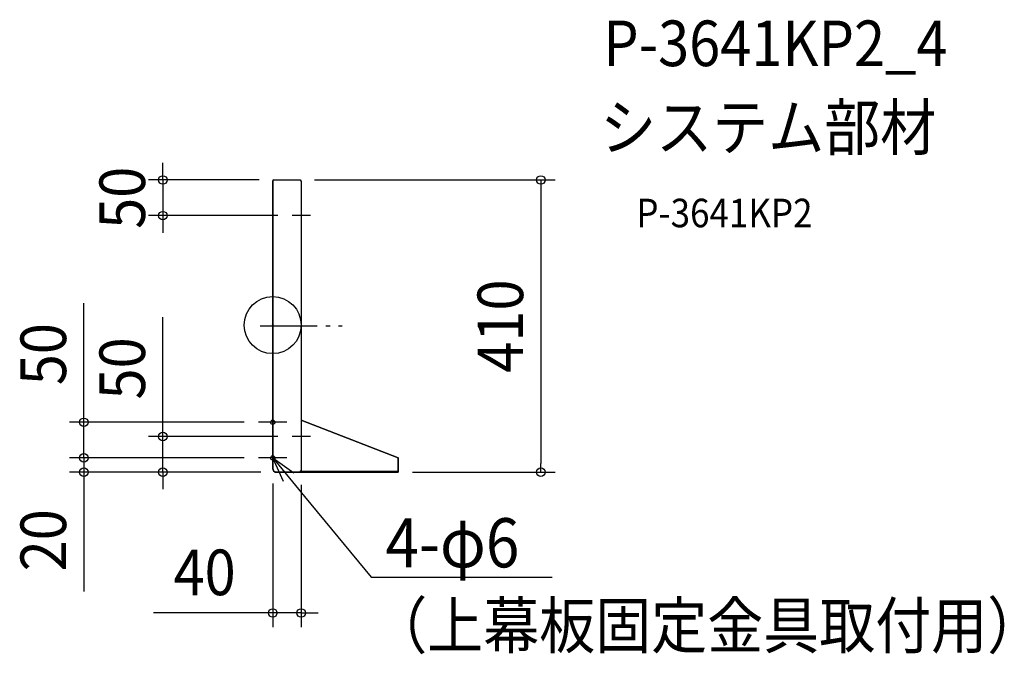
# Model space of a CAD drawing. Extents: x -355 to 1027, y -462 to 429.
import ezdxf
from ezdxf.enums import TextEntityAlignment as Align

# ---------------------------------------------------------------- set-up
doc = ezdxf.new("R2010")
doc.units = 0
doc.header["$LTSCALE"] = 20
doc.header["$PDMODE"] = 3
doc.header["$PDSIZE"] = -2
doc.linetypes.add('DASHDOT', pattern=[5.5, 4, -0.6, 0.3, -0.6])
doc.layers.get('DEFPOINTS').update_dxf_attribs({"linetype": 'CONTINUOUS'})
for name, color, linetype in [('ARRANGE', 1, 'CONTINUOUS'), ('BASIS', 6, 'DASHDOT'), ('DETAIL', 5, 'CONTINUOUS'), ('ETC', 61, 'CONTINUOUS'), ('FIX', 11, 'CONTINUOUS'), ('NOTE', 4, 'CONTINUOUS'), ('OUTLINE', 3, 'CONTINUOUS'), ('SIZE', 30, 'CONTINUOUS')]:
    doc.layers.add(name, color=color, linetype=linetype)
doc.styles.get("Standard").update_dxf_attribs({"font": 'SIMPLEX.shx', "width": 0.9, "height": 64, "bigfont": 'BIGFONT.shx'})

msp = doc.modelspace()

# ---------------------------------------------------------------- linework, layer by layer
at = {"layer": 'ARRANGE', "color": 1, "linetype": 'CONTINUOUS'}
msp.add_circle((0, 0), 40, dxfattribs=at)
msp.add_point((0, 0), dxfattribs=at)
at = {"layer": 'BASIS', "color": 6, "linetype": 'DASHDOT'}
for p, q in [((40, 166.4), (40, 140.8)), ((52.8, 153.6), (27.2, 153.6)), ((-17.5, -1), (97.5, -1)), ((0, -116.4), (0, -206.4)), ((20, -136.4), (-20, -136.4)), ((40, -143.6), (40, -169.2)), ((52.8, -156.4), (27.2, -156.4)), ((20, -186.4), (-20, -186.4))]:
    msp.add_line(p, q, dxfattribs=at)
at = {"layer": 'DEFPOINTS', "color": 30, "linetype": 'CONTINUOUS'}
for p in [(1.2, 203.6), (38.8, 203.6), (-154.2, 153.6), (27.2, 153.6), (-265, -136.4), (-20, -136.4), (27.2, -156.4), (-265, -186.4), (-20, -186.4), (-20, -186.4), (-154.2, -206.4), (0, -202.4), (3.2, -206.4), (3.2, -206.4), (40, -204.4), (176.2, -206.4), (376.4, -206.4), (40, -404)]:
    msp.add_point(p, dxfattribs=at)
at = {"layer": 'DETAIL', "color": 5, "linetype": 'CONTINUOUS'}
for p, q in [((0, 202.4), (0, -202.4)), ((1.2, 203.6), (38.8, 203.6)), ((38.8, 203.6), (38.8, 202.4)), ((40, 202.4), (38.8, 202.4)), ((40, 202.4), (40, -204.4)), ((176.2, -186.4), (40, -133.3)), ((176.2, -206.4), (176.2, -186.4)), ((1.2, -202.4), (0, -202.4)), ((1.2, -204.4), (1.2, -202.4)), ((1.2, -204.4), (3.2, -206.4)), ((3.2, -206.4), (176.2, -206.4)), ((40, -204.4), (38.8, -204.4)), ((38.8, -206.4), (38.8, -204.4)), ((176.2, -205.4), (38.8, -205.4))]:
    msp.add_line(p, q, dxfattribs=at)
for centre, start, end in [((1.2, 202.4), 90, 180), ((1.2, -202.4), 180, 270)]:
    msp.add_arc(centre, 1.2, start, end, dxfattribs=at)
at = {"layer": 'FIX', "color": 11, "linetype": 'CONTINUOUS'}
for centre in [(0, -136.4), (0, -186.4)]:
    msp.add_circle(centre, 3, dxfattribs=at)
at = {"layer": 'NOTE', "color": 4, "linetype": 'CONTINUOUS'}
for p, q in [((15.1, -219.4), (0, -186.4)), ((0, -186.4), (29.5, -207.4)), ((0, -186.4), (44.6, -240.4)), ((44.6, -240.4), (138.3, -353.8)), ((138.3, -353.8), (158.3, -353.8)), ((158.3, -353.8), (392, -353.8))]:
    msp.add_line(p, q, dxfattribs=at)
at = {"layer": 'OUTLINE', "color": 3, "linetype": 'CONTINUOUS'}
for p, q in [((0, -202.4), (0, 202.4)), ((1.2, 203.6), (38.8, 203.6)), ((38.8, 203.6), (38.8, 202.4)), ((38.8, 202.4), (40, 202.4)), ((40, 202.4), (40, -133.3)), ((40, -133.3), (176.2, -186.4)), ((176.2, -186.4), (176.2, -206.4)), ((1.2, -204.4), (1.2, -203.6)), ((3.2, -206.4), (1.2, -204.4)), ((176.2, -206.4), (3.2, -206.4))]:
    msp.add_line(p, q, dxfattribs=at)
for centre, start, end in [((1.2, 202.4), 90, 180), ((1.2, -202.4), 180, 270)]:
    msp.add_arc(centre, 1.2, start, end, dxfattribs=at)
at = {"layer": 'SIZE', "color": 30, "linetype": 'CONTINUOUS'}
for p, q in [((-154.2, 215.6), (-154.2, 227.6)), ((-154.2, 203.6), (-154.2, 215.6)), ((-18.8, 203.6), (-174.2, 203.6)), ((-154.2, 203.6), (-154.2, 153.6)), ((58.8, 203.6), (396.4, 203.6)), ((376.4, 203.6), (376.4, 191.6)), ((376.4, 191.6), (376.4, -194.4)), ((7.2, 153.6), (-174.2, 153.6)), ((-154.2, 153.6), (-154.2, 141.6)), ((-154.2, 141.6), (-154.2, 129.6)), ((-265, -124.4), (-265, 30.9)), ((-154.2, -144.4), (-154.2, 10.9)), ((-40, -136.4), (-285, -136.4)), ((-265, -136.4), (-265, -124.4)), ((-265, -186.4), (-265, -136.4)), ((-154.2, -156.4), (-154.2, -144.4)), ((-265, -174.4), (-265, -162.4)), ((7.2, -156.4), (-174.2, -156.4)), ((-154.2, -206.4), (-154.2, -156.4)), ((-265, -186.4), (-265, -174.4)), ((-40, -186.4), (-285, -186.4)), ((-40, -186.4), (-285, -186.4)), ((-265, -186.4), (-265, -206.4)), ((-265, -186.4), (-265, -198.4)), ((-16.8, -206.4), (-285, -206.4)), ((-265, -198.4), (-265, -210.4)), ((-265, -206.4), (-265, -218.4)), ((-16.8, -206.4), (-174.2, -206.4)), ((-154.2, -206.4), (-154.2, -218.4)), ((196.2, -206.4), (396.4, -206.4)), ((376.4, -206.4), (376.4, -194.4)), ((-265, -218.4), (-265, -373.7)), ((-154.2, -218.4), (-154.2, -230.4)), ((0, -222.4), (0, -424)), ((40, -224.4), (40, -424)), ((-12, -404), (-167.3, -404)), ((0, -404), (-12, -404)), ((40, -404), (0, -404)), ((40, -404), (52, -404)), ((52, -404), (64, -404))]:
    msp.add_line(p, q, dxfattribs=at)
for centre in [(-154.2, 203.6), (376.4, 203.6), (-154.2, 153.6), (-265, -136.4), (-154.2, -156.4), (-265, -186.4), (-265, -186.4), (-265, -206.4), (-154.2, -206.4), (376.4, -206.4), (0, -404), (40, -404)]:
    msp.add_circle(centre, 6, dxfattribs=at)

# ---------------------------------------------------------------- texts
at = {"layer": 'ETC', "color": 61, "linetype": 'CONTINUOUS', "width": 0.9}
for s, height, p in [('P-3641KP2_4', 64, (463.8, 363.4)), ('システム部材', 64, (459.6, 245.5)), ('P-3641KP2', 40, (510.3, 137.3))]:
    msp.add_text(s, height=height, dxfattribs=at).set_placement(p)
at = {"layer": 'NOTE', "color": 4, "linetype": 'CONTINUOUS', "width": 0.9}
for s, height, p in [('%%u4-φ6', 69, (158.3, -340)), ('（上幕板固定金具取付用）', 64, (138.3, -453.6))]:
    msp.add_text(s, height=height, dxfattribs=at).set_placement(p)
at = {"layer": 'SIZE', "color": 30, "linetype": 'CONTINUOUS', "width": 0.9}
for s, p in [('50', (-179.2, 178.6)), ('410', (351.4, -1.4)), ('50', (-290, -40.8)), ('50', (-179.2, -60.8)), ('20', (-290, -302))]:
    msp.add_text(s, height=64, rotation=90, dxfattribs=at).set_placement(p, align=Align.CENTER)
msp.add_text('40', height=64, dxfattribs=at).set_placement((-95.6, -379), align=Align.CENTER)

doc.saveas('drawing.dxf')
